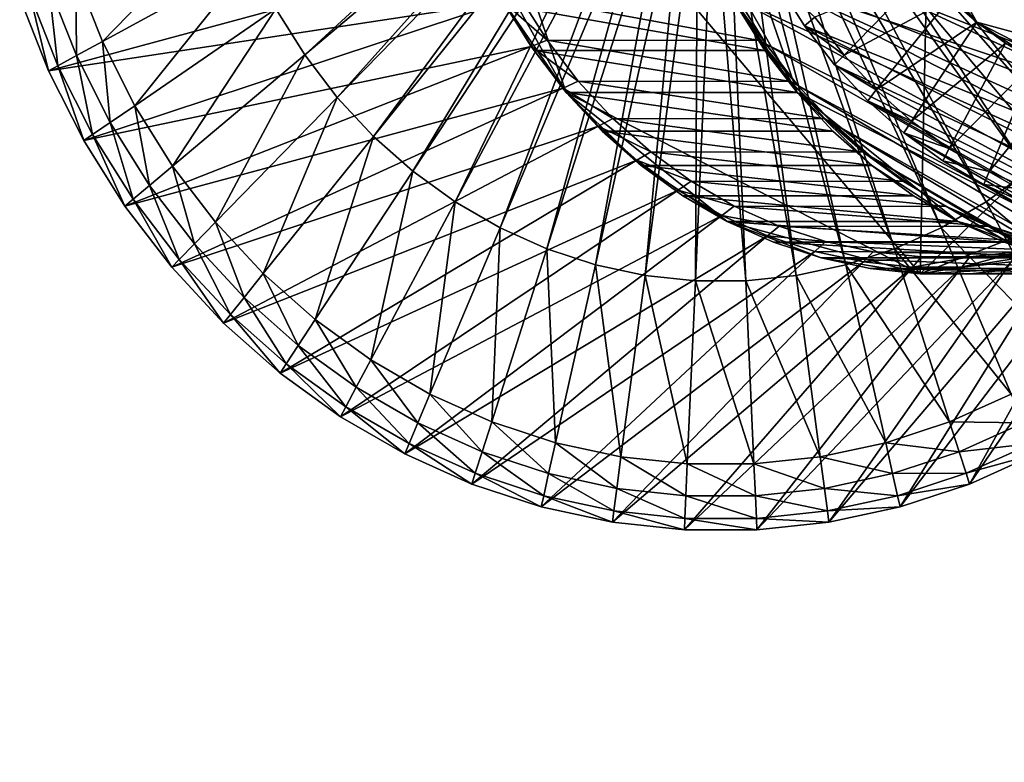
# Model space of a CAD drawing. Extents: x -0.74 to 1.08, y -3.4 to 3.42.
# Drawn here: x 0.13 to 0.43, y 0.47 to 0.69 of the extents above; entities that cross this region are included whole.
import ezdxf

# ---------------------------------------------------------------- set-up
doc = ezdxf.new("R2010")
doc.units = 0
doc.header["$MEASUREMENT"] = 0
doc.layers.get('0').update_dxf_attribs({"linetype": 'CONTINUOUS'})

msp = doc.modelspace()

# ---------------------------------------------------------------- linework, layer by layer
for points in [[(0.40986, 0.95312, 0.2182), (0.25542, 0.78711, 0.14695), (0.40239, 0.61306, 0.21476)], [(0.40986, 0.95312, 0.2182), (0.40239, 0.61306, 0.21476), (0.56393, 0.77067, 0.28929)], [(0.49369, 0.95233, 0.07571), (0.47131, 0.61306, 0.06538), (0.32434, 0.78711, -0.00242)], [(0.46142, 0.89806, 0.05268), (0.37696, 0.76325, 0.01371), (0.49725, 0.66697, 0.06921)], [(0.4802, 0.8803, 0.05554), (0.39079, 0.78417, 0.01429), (0.47588, 0.68341, 0.05355)], [(0.25542, 0.78711, 0.14695), (0.26542, 0.72267, 0.15156), (0.29674, 0.66713, 0.16601)], [(0.25542, 0.78711, 0.14695), (0.29674, 0.66713, 0.16601), (0.40239, 0.61306, 0.21476)], [(0.36566, 0.66713, 0.01664), (0.33433, 0.72267, 0.00219), (0.32434, 0.78711, -0.00242)], [(0.47131, 0.61306, 0.06538), (0.36566, 0.66713, 0.01664), (0.32434, 0.78711, -0.00242)], [(0.39079, 0.78417, 0.01429), (0.41471, 0.71471, 0.02532), (0.47588, 0.68341, 0.05355)], [(0.40239, 0.61306, 0.21476), (0.5123, 0.65565, 0.26547), (0.56393, 0.77067, 0.28929)], [(0.37696, 0.76325, 0.01371), (0.39146, 0.72113, 0.0204), (0.41931, 0.68814, 0.03325)], [(0.37696, 0.76325, 0.01371), (0.41931, 0.68814, 0.03325), (0.49725, 0.66697, 0.06921)], [(0.21861, 0.67842, 0.30615), (0.21003, 0.69212, 0.30219), (0.30233, 0.75528, 0.34478)], [(0.21861, 0.67842, 0.30615), (0.30233, 0.75528, 0.34478), (0.30495, 0.7511, 0.34598)], [(0.22835, 0.6657, 0.31064), (0.21861, 0.67842, 0.30615), (0.30495, 0.7511, 0.34598)], [(0.22835, 0.6657, 0.31064), (0.30495, 0.7511, 0.34598), (0.30792, 0.74722, 0.34735)], [(0.46707, 0.67842, 0.42078), (0.37776, 0.74722, 0.37957), (0.38073, 0.7511, 0.38094)], [(0.47565, 0.69212, 0.42474), (0.46707, 0.67842, 0.42078), (0.38073, 0.7511, 0.38094)], [(0.23916, 0.65407, 0.31563), (0.22835, 0.6657, 0.31064), (0.30792, 0.74722, 0.34735)], [(0.23916, 0.65407, 0.31563), (0.30792, 0.74722, 0.34735), (0.31122, 0.74368, 0.34888)], [(0.45733, 0.6657, 0.41629), (0.37446, 0.74368, 0.37805), (0.37776, 0.74722, 0.37957)], [(0.46707, 0.67842, 0.42078), (0.45733, 0.6657, 0.41629), (0.37776, 0.74722, 0.37957)], [(0.25094, 0.64365, 0.32106), (0.23916, 0.65407, 0.31563), (0.31122, 0.74368, 0.34888)], [(0.25094, 0.64365, 0.32106), (0.31122, 0.74368, 0.34888), (0.31481, 0.7405, 0.35053)], [(0.44652, 0.65407, 0.4113), (0.37087, 0.7405, 0.3764), (0.37446, 0.74368, 0.37805)], [(0.45733, 0.6657, 0.41629), (0.44652, 0.65407, 0.4113), (0.37446, 0.74368, 0.37805)], [(0.26358, 0.63453, 0.32689), (0.25094, 0.64365, 0.32106), (0.31481, 0.7405, 0.35053)], [(0.26358, 0.63453, 0.32689), (0.31481, 0.7405, 0.35053), (0.31867, 0.73772, 0.35231)], [(0.50671, 0.66768, -0.7173), (0.4979, 0.69756, -0.72136), (0.33065, 0.73914, 0.00547)], [(0.50671, 0.66768, -0.7173), (0.33065, 0.73914, 0.00547), (0.33518, 0.72379, 0.00755)], [(0.43474, 0.64365, 0.40586), (0.36701, 0.73772, 0.37462), (0.37087, 0.7405, 0.3764)], [(0.44652, 0.65407, 0.4113), (0.43474, 0.64365, 0.40586), (0.37087, 0.7405, 0.3764)], [(0.27695, 0.6268, 0.33307), (0.26358, 0.63453, 0.32689), (0.31867, 0.73772, 0.35231)], [(0.27695, 0.6268, 0.33307), (0.31867, 0.73772, 0.35231), (0.32275, 0.73536, 0.35419)], [(0.29095, 0.62052, 0.33952), (0.27695, 0.6268, 0.33307), (0.32275, 0.73536, 0.35419)], [(0.29095, 0.62052, 0.33952), (0.32275, 0.73536, 0.35419), (0.32701, 0.73344, 0.35616)], [(0.40872, 0.6268, 0.39386), (0.35867, 0.73344, 0.37077), (0.36293, 0.73536, 0.37273)], [(0.4221, 0.63453, 0.40003), (0.36293, 0.73536, 0.37273), (0.36701, 0.73772, 0.37462)], [(0.4221, 0.63453, 0.40003), (0.40872, 0.6268, 0.39386), (0.36293, 0.73536, 0.37273)], [(0.43474, 0.64365, 0.40586), (0.4221, 0.63453, 0.40003), (0.36701, 0.73772, 0.37462)], [(0.30542, 0.61576, 0.3462), (0.29095, 0.62052, 0.33952), (0.32701, 0.73344, 0.35616)], [(0.30542, 0.61576, 0.3462), (0.32701, 0.73344, 0.35616), (0.33143, 0.73199, 0.3582)], [(0.39473, 0.62052, 0.38741), (0.35425, 0.73199, 0.36873), (0.35867, 0.73344, 0.37077)], [(0.40872, 0.6268, 0.39386), (0.39473, 0.62052, 0.38741), (0.35867, 0.73344, 0.37077)], [(0.32025, 0.61256, 0.35304), (0.30542, 0.61576, 0.3462), (0.33143, 0.73199, 0.3582)], [(0.32025, 0.61256, 0.35304), (0.33143, 0.73199, 0.3582), (0.33595, 0.73102, 0.36029)], [(0.33529, 0.61096, 0.35998), (0.32025, 0.61256, 0.35304), (0.33595, 0.73102, 0.36029)], [(0.33529, 0.61096, 0.35998), (0.33595, 0.73102, 0.36029), (0.34054, 0.73053, 0.3624)], [(0.35039, 0.61096, 0.36695), (0.33529, 0.61096, 0.35998), (0.34054, 0.73053, 0.3624)], [(0.35039, 0.61096, 0.36695), (0.34054, 0.73053, 0.3624), (0.34514, 0.73053, 0.36453)], [(0.36543, 0.61256, 0.37389), (0.34514, 0.73053, 0.36453), (0.34973, 0.73102, 0.36664)], [(0.36543, 0.61256, 0.37389), (0.35039, 0.61096, 0.36695), (0.34514, 0.73053, 0.36453)], [(0.38026, 0.61576, 0.38073), (0.34973, 0.73102, 0.36664), (0.35425, 0.73199, 0.36873)], [(0.38026, 0.61576, 0.38073), (0.36543, 0.61256, 0.37389), (0.34973, 0.73102, 0.36664)], [(0.39473, 0.62052, 0.38741), (0.38026, 0.61576, 0.38073), (0.35425, 0.73199, 0.36873)], [(0.50743, 0.70042, -0.71697), (0.51595, 0.67154, -0.71304), (0.34776, 0.72696, 0.00024)], [(0.51595, 0.67154, -0.71304), (0.3533, 0.71297, 0.00279), (0.34776, 0.72696, 0.00024)], [(0.5181, 0.63887, -0.71204), (0.50671, 0.66768, -0.7173), (0.33518, 0.72379, 0.00755)], [(0.5181, 0.63887, -0.71204), (0.33518, 0.72379, 0.00755), (0.34103, 0.709, 0.01025)], [(0.15816, 0.68241, 0.27826), (0.15021, 0.70251, 0.27459), (0.19665, 0.72192, 0.29602)], [(0.15816, 0.68241, 0.27826), (0.19665, 0.72192, 0.29602), (0.20268, 0.70666, 0.2988)], [(0.26542, 0.72267, 0.15156), (0.27863, 0.69323, 0.15766), (0.29674, 0.66713, 0.16601)], [(0.36566, 0.66713, 0.01664), (0.34755, 0.69323, 0.00828), (0.33433, 0.72267, 0.00219)], [(0.39146, 0.72113, 0.0204), (0.40393, 0.70314, 0.02616), (0.41931, 0.68814, 0.03325)], [(0.41471, 0.71471, 0.02532), (0.44251, 0.69247, 0.03815), (0.47588, 0.68341, 0.05355)], [(0.51595, 0.67154, -0.71304), (0.52696, 0.6437, -0.70796), (0.3533, 0.71297, 0.00279)], [(0.52696, 0.6437, -0.70796), (0.36003, 0.69962, 0.0059), (0.3533, 0.71297, 0.00279)], [(0.53196, 0.61141, -0.70565), (0.5181, 0.63887, -0.71204), (0.34103, 0.709, 0.01025)], [(0.53196, 0.61141, -0.70565), (0.34103, 0.709, 0.01025), (0.34814, 0.6949, 0.01354)], [(0.27071, 0.70847, 0.16011), (0.13348, 0.69552, 0.26687), (0.14212, 0.67367, 0.27086)], [(0.27787, 0.69427, 0.16341), (0.27071, 0.70847, 0.16011), (0.14212, 0.67367, 0.27086)], [(0.16783, 0.66324, 0.28272), (0.15816, 0.68241, 0.27826), (0.20268, 0.70666, 0.2988)], [(0.16783, 0.66324, 0.28272), (0.20268, 0.70666, 0.2988), (0.21003, 0.69212, 0.30219)], [(0.371, 0.68966, 0.01096), (0.37969, 0.67831, 0.01497), (0.40393, 0.70314, 0.02616)], [(0.37969, 0.67831, 0.01497), (0.41129, 0.69523, 0.02955), (0.40393, 0.70314, 0.02616)], [(0.40393, 0.70314, 0.02616), (0.41129, 0.69523, 0.02955), (0.41931, 0.68814, 0.03325)], [(0.15043, 0.6782, 0.27469), (0.14215, 0.69915, 0.27087), (0.15021, 0.70251, 0.27459)], [(0.15043, 0.6782, 0.27469), (0.15021, 0.70251, 0.27459), (0.15816, 0.68241, 0.27826)], [(0.14489, 0.67518, 0.27214), (0.13637, 0.69673, 0.2682), (0.14215, 0.69915, 0.27087)], [(0.14489, 0.67518, 0.27214), (0.14215, 0.69915, 0.27087), (0.15043, 0.6782, 0.27469)], [(0.52696, 0.6437, -0.70796), (0.54035, 0.61715, -0.70177), (0.36003, 0.69962, 0.0059)], [(0.54035, 0.61715, -0.70177), (0.3679, 0.68706, 0.00953), (0.36003, 0.69962, 0.0059)], [(0.36003, 0.69962, 0.0059), (0.3679, 0.68706, 0.00953), (0.371, 0.68966, 0.01096)], [(0.14212, 0.67367, 0.27086), (0.13348, 0.69552, 0.26687), (0.13637, 0.69673, 0.2682)], [(0.14212, 0.67367, 0.27086), (0.13637, 0.69673, 0.2682), (0.14489, 0.67518, 0.27214)], [(0.27787, 0.69427, 0.16341), (0.14212, 0.67367, 0.27086), (0.15263, 0.65284, 0.27571)], [(0.28625, 0.6809, 0.16728), (0.27787, 0.69427, 0.16341), (0.15263, 0.65284, 0.27571)], [(0.29098, 0.68276, 0.16283), (0.28275, 0.69589, 0.15904), (0.27787, 0.69427, 0.16341)], [(0.29098, 0.68276, 0.16283), (0.27787, 0.69427, 0.16341), (0.28625, 0.6809, 0.16728)], [(0.35436, 0.68268, 0.02522), (0.34613, 0.69582, 0.02143), (0.28275, 0.69589, 0.15904)], [(0.35436, 0.68268, 0.02522), (0.28275, 0.69589, 0.15904), (0.29098, 0.68276, 0.16283)], [(0.35646, 0.68163, 0.01737), (0.34814, 0.6949, 0.01354), (0.34613, 0.69582, 0.02143)], [(0.35646, 0.68163, 0.01737), (0.34613, 0.69582, 0.02143), (0.35436, 0.68268, 0.02522)], [(0.54817, 0.58555, -0.69817), (0.53196, 0.61141, -0.70565), (0.34814, 0.6949, 0.01354)], [(0.54817, 0.58555, -0.69817), (0.34814, 0.6949, 0.01354), (0.35646, 0.68163, 0.01737)], [(0.37969, 0.67831, 0.01497), (0.38934, 0.66794, 0.01942), (0.41129, 0.69523, 0.02955)], [(0.38934, 0.66794, 0.01942), (0.41931, 0.68814, 0.03325), (0.41129, 0.69523, 0.02955)], [(0.17914, 0.64519, 0.28794), (0.16783, 0.66324, 0.28272), (0.21003, 0.69212, 0.30219)], [(0.17914, 0.64519, 0.28794), (0.21003, 0.69212, 0.30219), (0.21861, 0.67842, 0.30615)], [(0.35603, 0.6797, 0.0122), (0.28711, 0.6797, 0.16157), (0.27863, 0.69323, 0.15766)], [(0.35603, 0.6797, 0.0122), (0.27863, 0.69323, 0.15766), (0.34755, 0.69323, 0.00828)], [(0.27863, 0.69323, 0.15766), (0.28711, 0.6797, 0.16157), (0.29674, 0.66713, 0.16601)], [(0.36566, 0.66713, 0.01664), (0.35603, 0.6797, 0.0122), (0.34755, 0.69323, 0.00828)], [(0.3679, 0.68706, 0.00953), (0.37969, 0.67831, 0.01497), (0.371, 0.68966, 0.01096)], [(0.54035, 0.61715, -0.70177), (0.55601, 0.59216, -0.69455), (0.3679, 0.68706, 0.00953)], [(0.55601, 0.59216, -0.69455), (0.37684, 0.67539, 0.01366), (0.3679, 0.68706, 0.00953)], [(0.3679, 0.68706, 0.00953), (0.37684, 0.67539, 0.01366), (0.37969, 0.67831, 0.01497)], [(0.38934, 0.66794, 0.01942), (0.39986, 0.65863, 0.02427), (0.41931, 0.68814, 0.03325)], [(0.39986, 0.65863, 0.02427), (0.42791, 0.68193, 0.03722), (0.41931, 0.68814, 0.03325)], [(0.41931, 0.68814, 0.03325), (0.42791, 0.68193, 0.03722), (0.43702, 0.67666, 0.04142)], [(0.41931, 0.68814, 0.03325), (0.43702, 0.67666, 0.04142), (0.4564, 0.66915, 0.05036)], [(0.41931, 0.68814, 0.03325), (0.4564, 0.66915, 0.05036), (0.49725, 0.66697, 0.06921)], [(0.16051, 0.65823, 0.27934), (0.15043, 0.6782, 0.27469), (0.15816, 0.68241, 0.27826)], [(0.16051, 0.65823, 0.27934), (0.15816, 0.68241, 0.27826), (0.16783, 0.66324, 0.28272)], [(0.30032, 0.67056, 0.16714), (0.29098, 0.68276, 0.16283), (0.28625, 0.6809, 0.16728)], [(0.36371, 0.67048, 0.02953), (0.35436, 0.68268, 0.02522), (0.29098, 0.68276, 0.16283)], [(0.36371, 0.67048, 0.02953), (0.29098, 0.68276, 0.16283), (0.30032, 0.67056, 0.16714)], [(0.36591, 0.6693, 0.02173), (0.35646, 0.68163, 0.01737), (0.35436, 0.68268, 0.02522)], [(0.36591, 0.6693, 0.02173), (0.35436, 0.68268, 0.02522), (0.36371, 0.67048, 0.02953)], [(0.28625, 0.6809, 0.16728), (0.15263, 0.65284, 0.27571), (0.16492, 0.63323, 0.28138)], [(0.29576, 0.66848, 0.17167), (0.28625, 0.6809, 0.16728), (0.16492, 0.63323, 0.28138)], [(0.30032, 0.67056, 0.16714), (0.28625, 0.6809, 0.16728), (0.29576, 0.66848, 0.17167)], [(0.36566, 0.66713, 0.01664), (0.29674, 0.66713, 0.16601), (0.28711, 0.6797, 0.16157)], [(0.36566, 0.66713, 0.01664), (0.28711, 0.6797, 0.16157), (0.35603, 0.6797, 0.0122)], [(0.56656, 0.56154, -0.68968), (0.54817, 0.58555, -0.69817), (0.35646, 0.68163, 0.01737)], [(0.56656, 0.56154, -0.68968), (0.35646, 0.68163, 0.01737), (0.36591, 0.6693, 0.02173)], [(0.39986, 0.65863, 0.02427), (0.41113, 0.65049, 0.02948), (0.42791, 0.68193, 0.03722)], [(0.41113, 0.65049, 0.02948), (0.43702, 0.67666, 0.04142), (0.42791, 0.68193, 0.03722)], [(0.15526, 0.65464, 0.27692), (0.14489, 0.67518, 0.27214), (0.15043, 0.6782, 0.27469)], [(0.15526, 0.65464, 0.27692), (0.15043, 0.6782, 0.27469), (0.16051, 0.65823, 0.27934)], [(0.19198, 0.62843, 0.29386), (0.17914, 0.64519, 0.28794), (0.21861, 0.67842, 0.30615)], [(0.19198, 0.62843, 0.29386), (0.21861, 0.67842, 0.30615), (0.22835, 0.6657, 0.31064)], [(0.37684, 0.67539, 0.01366), (0.38934, 0.66794, 0.01942), (0.37969, 0.67831, 0.01497)], [(0.41113, 0.65049, 0.02948), (0.42307, 0.64359, 0.03499), (0.43702, 0.67666, 0.04142)], [(0.42307, 0.64359, 0.03499), (0.44655, 0.67239, 0.04582), (0.43702, 0.67666, 0.04142)], [(0.15263, 0.65284, 0.27571), (0.14212, 0.67367, 0.27086), (0.14489, 0.67518, 0.27214)], [(0.15263, 0.65284, 0.27571), (0.14489, 0.67518, 0.27214), (0.15526, 0.65464, 0.27692)], [(0.55601, 0.59216, -0.69455), (0.57379, 0.56894, -0.68635), (0.37684, 0.67539, 0.01366)], [(0.57379, 0.56894, -0.68635), (0.38676, 0.66472, 0.01823), (0.37684, 0.67539, 0.01366)], [(0.37684, 0.67539, 0.01366), (0.38676, 0.66472, 0.01823), (0.38934, 0.66794, 0.01942)], [(0.31068, 0.65942, 0.17192), (0.30032, 0.67056, 0.16714), (0.29576, 0.66848, 0.17167)], [(0.37408, 0.65933, 0.03432), (0.36371, 0.67048, 0.02953), (0.30032, 0.67056, 0.16714)], [(0.37408, 0.65933, 0.03432), (0.30032, 0.67056, 0.16714), (0.31068, 0.65942, 0.17192)], [(0.42307, 0.64359, 0.03499), (0.43556, 0.63799, 0.04075), (0.44655, 0.67239, 0.04582)], [(0.29576, 0.66848, 0.17167), (0.16492, 0.63323, 0.28138), (0.17887, 0.61501, 0.28782)], [(0.30632, 0.65713, 0.17654), (0.29576, 0.66848, 0.17167), (0.17887, 0.61501, 0.28782)], [(0.31068, 0.65942, 0.17192), (0.29576, 0.66848, 0.17167), (0.30632, 0.65713, 0.17654)], [(0.37639, 0.65803, 0.02657), (0.36591, 0.6693, 0.02173), (0.36371, 0.67048, 0.02953)], [(0.37639, 0.65803, 0.02657), (0.36371, 0.67048, 0.02953), (0.37408, 0.65933, 0.03432)], [(0.58697, 0.53959, -0.68027), (0.56656, 0.56154, -0.68968), (0.36591, 0.6693, 0.02173)], [(0.58697, 0.53959, -0.68027), (0.36591, 0.6693, 0.02173), (0.37639, 0.65803, 0.02657)], [(0.38676, 0.66472, 0.01823), (0.39986, 0.65863, 0.02427), (0.38934, 0.66794, 0.01942)], [(0.20622, 0.61311, 0.30043), (0.19198, 0.62843, 0.29386), (0.22835, 0.6657, 0.31064)], [(0.20622, 0.61311, 0.30043), (0.22835, 0.6657, 0.31064), (0.23916, 0.65407, 0.31563)], [(0.37634, 0.65565, 0.02157), (0.30742, 0.65565, 0.17094), (0.29674, 0.66713, 0.16601)], [(0.37634, 0.65565, 0.02157), (0.29674, 0.66713, 0.16601), (0.36566, 0.66713, 0.01664)], [(0.29674, 0.66713, 0.16601), (0.30742, 0.65565, 0.17094), (0.31906, 0.64536, 0.17631)], [(0.29674, 0.66713, 0.16601), (0.31906, 0.64536, 0.17631), (0.34476, 0.62871, 0.18817)], [(0.29674, 0.66713, 0.16601), (0.34476, 0.62871, 0.18817), (0.40239, 0.61306, 0.21476)], [(0.38797, 0.64536, 0.02693), (0.37634, 0.65565, 0.02157), (0.36566, 0.66713, 0.01664)], [(0.41368, 0.62871, 0.03879), (0.38797, 0.64536, 0.02693), (0.36566, 0.66713, 0.01664)], [(0.47131, 0.61306, 0.06538), (0.41368, 0.62871, 0.03879), (0.36566, 0.66713, 0.01664)], [(0.57379, 0.56894, -0.68635), (0.59352, 0.54773, -0.67724), (0.38676, 0.66472, 0.01823)], [(0.59352, 0.54773, -0.67724), (0.39756, 0.65516, 0.02322), (0.38676, 0.66472, 0.01823)], [(0.38676, 0.66472, 0.01823), (0.39756, 0.65516, 0.02322), (0.39986, 0.65863, 0.02427)], [(0.17229, 0.63943, 0.28478), (0.16051, 0.65823, 0.27934), (0.16783, 0.66324, 0.28272)], [(0.17229, 0.63943, 0.28478), (0.16783, 0.66324, 0.28272), (0.17914, 0.64519, 0.28794)], [(0.32197, 0.64943, 0.17713), (0.31068, 0.65942, 0.17192), (0.30632, 0.65713, 0.17654)], [(0.38537, 0.64933, 0.03953), (0.37408, 0.65933, 0.03432), (0.31068, 0.65942, 0.17192)], [(0.38537, 0.64933, 0.03953), (0.31068, 0.65942, 0.17192), (0.32197, 0.64943, 0.17713)], [(0.3878, 0.64793, 0.03183), (0.37639, 0.65803, 0.02657), (0.37408, 0.65933, 0.03432)], [(0.3878, 0.64793, 0.03183), (0.37408, 0.65933, 0.03432), (0.38537, 0.64933, 0.03953)], [(0.16738, 0.6353, 0.28251), (0.15526, 0.65464, 0.27692), (0.16051, 0.65823, 0.27934)], [(0.16738, 0.6353, 0.28251), (0.16051, 0.65823, 0.27934), (0.17229, 0.63943, 0.28478)], [(0.30632, 0.65713, 0.17654), (0.17887, 0.61501, 0.28782), (0.19436, 0.59836, 0.29496)], [(0.31782, 0.64696, 0.18184), (0.30632, 0.65713, 0.17654), (0.19436, 0.59836, 0.29496)], [(0.32197, 0.64943, 0.17713), (0.30632, 0.65713, 0.17654), (0.31782, 0.64696, 0.18184)], [(0.60921, 0.51991, -0.67001), (0.58697, 0.53959, -0.68027), (0.37639, 0.65803, 0.02657)], [(0.60921, 0.51991, -0.67001), (0.37639, 0.65803, 0.02657), (0.3878, 0.64793, 0.03183)], [(0.39756, 0.65516, 0.02322), (0.41113, 0.65049, 0.02948), (0.39986, 0.65863, 0.02427)], [(0.16492, 0.63323, 0.28138), (0.15263, 0.65284, 0.27571), (0.15526, 0.65464, 0.27692)], [(0.16492, 0.63323, 0.28138), (0.15526, 0.65464, 0.27692), (0.16738, 0.6353, 0.28251)], [(0.22174, 0.59938, 0.30759), (0.20622, 0.61311, 0.30043), (0.23916, 0.65407, 0.31563)], [(0.22174, 0.59938, 0.30759), (0.23916, 0.65407, 0.31563), (0.25094, 0.64365, 0.32106)], [(0.38797, 0.64536, 0.02693), (0.31906, 0.64536, 0.17631), (0.30742, 0.65565, 0.17094)], [(0.38797, 0.64536, 0.02693), (0.30742, 0.65565, 0.17094), (0.37634, 0.65565, 0.02157)], [(0.61502, 0.52871, -0.66733), (0.40916, 0.64679, 0.02857), (0.39756, 0.65516, 0.02322)], [(0.59352, 0.54773, -0.67724), (0.61502, 0.52871, -0.66733), (0.39756, 0.65516, 0.02322)], [(0.39756, 0.65516, 0.02322), (0.40916, 0.64679, 0.02857), (0.41113, 0.65049, 0.02948)], [(0.40239, 0.61306, 0.21476), (0.46113, 0.62251, 0.24186), (0.5123, 0.65565, 0.26547)], [(0.40916, 0.64679, 0.02857), (0.42307, 0.64359, 0.03499), (0.41113, 0.65049, 0.02948)], [(0.33408, 0.64069, 0.18272), (0.32197, 0.64943, 0.17713), (0.31782, 0.64696, 0.18184)], [(0.3975, 0.64058, 0.04513), (0.38537, 0.64933, 0.03953), (0.32197, 0.64943, 0.17713)], [(0.3975, 0.64058, 0.04513), (0.32197, 0.64943, 0.17713), (0.33408, 0.64069, 0.18272)], [(0.40005, 0.63909, 0.03749), (0.3878, 0.64793, 0.03183), (0.38537, 0.64933, 0.03953)], [(0.40005, 0.63909, 0.03749), (0.38537, 0.64933, 0.03953), (0.3975, 0.64058, 0.04513)], [(0.63307, 0.50269, -0.659), (0.60921, 0.51991, -0.67001), (0.3878, 0.64793, 0.03183)], [(0.63307, 0.50269, -0.659), (0.3878, 0.64793, 0.03183), (0.40005, 0.63909, 0.03749)], [(0.18566, 0.62197, 0.29095), (0.17229, 0.63943, 0.28478), (0.17914, 0.64519, 0.28794)], [(0.18566, 0.62197, 0.29095), (0.17914, 0.64519, 0.28794), (0.19198, 0.62843, 0.29386)], [(0.31782, 0.64696, 0.18184), (0.19436, 0.59836, 0.29496), (0.21123, 0.58344, 0.30274)], [(0.33015, 0.63805, 0.18753), (0.31782, 0.64696, 0.18184), (0.21123, 0.58344, 0.30274)], [(0.33408, 0.64069, 0.18272), (0.31782, 0.64696, 0.18184), (0.33015, 0.63805, 0.18753)], [(0.40046, 0.63635, 0.0327), (0.33154, 0.63635, 0.18207), (0.31906, 0.64536, 0.17631)], [(0.40046, 0.63635, 0.0327), (0.31906, 0.64536, 0.17631), (0.38797, 0.64536, 0.02693)], [(0.31906, 0.64536, 0.17631), (0.33154, 0.63635, 0.18207), (0.34476, 0.62871, 0.18817)], [(0.41368, 0.62871, 0.03879), (0.40046, 0.63635, 0.0327), (0.38797, 0.64536, 0.02693)], [(0.61502, 0.52871, -0.66733), (0.63808, 0.51207, -0.65669), (0.40916, 0.64679, 0.02857)], [(0.63808, 0.51207, -0.65669), (0.42143, 0.6397, 0.03423), (0.40916, 0.64679, 0.02857)], [(0.40916, 0.64679, 0.02857), (0.42143, 0.6397, 0.03423), (0.42307, 0.64359, 0.03499)], [(0.23839, 0.58736, 0.31528), (0.22174, 0.59938, 0.30759), (0.25094, 0.64365, 0.32106)], [(0.23839, 0.58736, 0.31528), (0.25094, 0.64365, 0.32106), (0.26358, 0.63453, 0.32689)], [(0.42143, 0.6397, 0.03423), (0.43556, 0.63799, 0.04075), (0.42307, 0.64359, 0.03499)], [(0.46394, 0.59938, 0.41933), (0.4221, 0.63453, 0.40003), (0.43474, 0.64365, 0.40586)], [(0.18114, 0.61733, 0.28886), (0.16738, 0.6353, 0.28251), (0.17229, 0.63943, 0.28478)], [(0.18114, 0.61733, 0.28886), (0.17229, 0.63943, 0.28478), (0.18566, 0.62197, 0.29095)], [(0.3469, 0.63328, 0.18864), (0.33408, 0.64069, 0.18272), (0.33015, 0.63805, 0.18753)], [(0.41033, 0.63316, 0.05105), (0.3975, 0.64058, 0.04513), (0.33408, 0.64069, 0.18272)], [(0.41033, 0.63316, 0.05105), (0.33408, 0.64069, 0.18272), (0.3469, 0.63328, 0.18864)], [(0.41302, 0.63159, 0.04347), (0.40005, 0.63909, 0.03749), (0.3975, 0.64058, 0.04513)], [(0.41302, 0.63159, 0.04347), (0.3975, 0.64058, 0.04513), (0.41033, 0.63316, 0.05105)], [(0.65833, 0.48809, -0.64735), (0.63307, 0.50269, -0.659), (0.40005, 0.63909, 0.03749)], [(0.65833, 0.48809, -0.64735), (0.40005, 0.63909, 0.03749), (0.41302, 0.63159, 0.04347)], [(0.63808, 0.51207, -0.65669), (0.66249, 0.49795, -0.64543), (0.42143, 0.6397, 0.03423)], [(0.66249, 0.49795, -0.64543), (0.43427, 0.63394, 0.04015), (0.42143, 0.6397, 0.03423)], [(0.42143, 0.6397, 0.03423), (0.43427, 0.63394, 0.04015), (0.43556, 0.63799, 0.04075)], [(0.17887, 0.61501, 0.28782), (0.16492, 0.63323, 0.28138), (0.16738, 0.6353, 0.28251)], [(0.17887, 0.61501, 0.28782), (0.16738, 0.6353, 0.28251), (0.18114, 0.61733, 0.28886)], [(0.33015, 0.63805, 0.18753), (0.21123, 0.58344, 0.30274), (0.22932, 0.57037, 0.31109)], [(0.34321, 0.6305, 0.19356), (0.33015, 0.63805, 0.18753), (0.22932, 0.57037, 0.31109)], [(0.3469, 0.63328, 0.18864), (0.33015, 0.63805, 0.18753), (0.34321, 0.6305, 0.19356)], [(0.41368, 0.62871, 0.03879), (0.34476, 0.62871, 0.18817), (0.33154, 0.63635, 0.18207)], [(0.41368, 0.62871, 0.03879), (0.33154, 0.63635, 0.18207), (0.40046, 0.63635, 0.0327)], [(0.25602, 0.57717, 0.32341), (0.23839, 0.58736, 0.31528), (0.26358, 0.63453, 0.32689)], [(0.25602, 0.57717, 0.32341), (0.26358, 0.63453, 0.32689), (0.27695, 0.6268, 0.33307)], [(0.36032, 0.62726, 0.19482), (0.3469, 0.63328, 0.18864), (0.34321, 0.6305, 0.19356)], [(0.42375, 0.62714, 0.05724), (0.41033, 0.63316, 0.05105), (0.3469, 0.63328, 0.18864)], [(0.42375, 0.62714, 0.05724), (0.3469, 0.63328, 0.18864), (0.36032, 0.62726, 0.19482)], [(0.44728, 0.58736, 0.41165), (0.40872, 0.6268, 0.39386), (0.4221, 0.63453, 0.40003)], [(0.42658, 0.62551, 0.04973), (0.41302, 0.63159, 0.04347), (0.41033, 0.63316, 0.05105)], [(0.42658, 0.62551, 0.04973), (0.41033, 0.63316, 0.05105), (0.42375, 0.62714, 0.05724)], [(0.46394, 0.59938, 0.41933), (0.44728, 0.58736, 0.41165), (0.4221, 0.63453, 0.40003)], [(0.34321, 0.6305, 0.19356), (0.22932, 0.57037, 0.31109), (0.24848, 0.5593, 0.31993)], [(0.35687, 0.62437, 0.19986), (0.34321, 0.6305, 0.19356), (0.24848, 0.5593, 0.31993)], [(0.36032, 0.62726, 0.19482), (0.34321, 0.6305, 0.19356), (0.35687, 0.62437, 0.19986)], [(0.68474, 0.47624, -0.63516), (0.65833, 0.48809, -0.64735), (0.41302, 0.63159, 0.04347)], [(0.68474, 0.47624, -0.63516), (0.41302, 0.63159, 0.04347), (0.42658, 0.62551, 0.04973)], [(0.47186, 0.6305, 0.25291), (0.4582, 0.62437, 0.24661), (0.41716, 0.55031, 0.39775)], [(0.47186, 0.6305, 0.25291), (0.41716, 0.55031, 0.39775), (0.4372, 0.5593, 0.407)], [(0.20051, 0.60601, 0.2978), (0.18566, 0.62197, 0.29095), (0.19198, 0.62843, 0.29386)], [(0.20051, 0.60601, 0.2978), (0.19198, 0.62843, 0.29386), (0.20622, 0.61311, 0.30043)], [(0.27446, 0.5689, 0.33192), (0.25602, 0.57717, 0.32341), (0.27695, 0.6268, 0.33307)], [(0.27446, 0.5689, 0.33192), (0.27695, 0.6268, 0.33307), (0.29095, 0.62052, 0.33952)], [(0.4275, 0.62251, 0.04517), (0.35859, 0.62251, 0.19455), (0.34476, 0.62871, 0.18817)], [(0.4275, 0.62251, 0.04517), (0.34476, 0.62871, 0.18817), (0.41368, 0.62871, 0.03879)], [(0.34476, 0.62871, 0.18817), (0.35859, 0.62251, 0.19455), (0.37289, 0.61781, 0.20115)], [(0.34476, 0.62871, 0.18817), (0.37289, 0.61781, 0.20115), (0.40239, 0.61306, 0.21476)], [(0.37419, 0.6227, 0.20123), (0.36032, 0.62726, 0.19482), (0.35687, 0.62437, 0.19986)], [(0.43764, 0.62258, 0.06364), (0.42375, 0.62714, 0.05724), (0.36032, 0.62726, 0.19482)], [(0.43764, 0.62258, 0.06364), (0.36032, 0.62726, 0.19482), (0.37419, 0.6227, 0.20123)], [(0.42966, 0.57717, 0.40352), (0.39473, 0.62052, 0.38741), (0.40872, 0.6268, 0.39386)], [(0.44728, 0.58736, 0.41165), (0.42966, 0.57717, 0.40352), (0.40872, 0.6268, 0.39386)], [(0.44181, 0.61781, 0.05177), (0.4275, 0.62251, 0.04517), (0.41368, 0.62871, 0.03879)], [(0.47131, 0.61306, 0.06538), (0.44181, 0.61781, 0.05177), (0.41368, 0.62871, 0.03879)], [(0.44061, 0.62089, 0.0562), (0.42658, 0.62551, 0.04973), (0.42375, 0.62714, 0.05724)], [(0.44061, 0.62089, 0.0562), (0.42375, 0.62714, 0.05724), (0.43764, 0.62258, 0.06364)], [(0.35687, 0.62437, 0.19986), (0.24848, 0.5593, 0.31993), (0.26852, 0.55031, 0.32918)], [(0.37101, 0.61973, 0.20638), (0.35687, 0.62437, 0.19986), (0.26852, 0.55031, 0.32918)], [(0.37419, 0.6227, 0.20123), (0.35687, 0.62437, 0.19986), (0.37101, 0.61973, 0.20638)], [(0.4582, 0.62437, 0.24661), (0.44407, 0.61973, 0.24009), (0.39643, 0.54349, 0.38819)], [(0.4582, 0.62437, 0.24661), (0.39643, 0.54349, 0.38819), (0.41716, 0.55031, 0.39775)], [(0.71208, 0.46725, -0.62255), (0.68474, 0.47624, -0.63516), (0.42658, 0.62551, 0.04973)], [(0.71208, 0.46725, -0.62255), (0.42658, 0.62551, 0.04973), (0.44061, 0.62089, 0.0562)], [(0.19641, 0.60091, 0.29591), (0.18114, 0.61733, 0.28886), (0.18566, 0.62197, 0.29095)], [(0.19641, 0.60091, 0.29591), (0.18566, 0.62197, 0.29095), (0.20051, 0.60601, 0.2978)], [(0.44181, 0.61781, 0.05177), (0.37289, 0.61781, 0.20115), (0.35859, 0.62251, 0.19455)], [(0.44181, 0.61781, 0.05177), (0.35859, 0.62251, 0.19455), (0.4275, 0.62251, 0.04517)], [(0.3884, 0.61963, 0.20778), (0.37419, 0.6227, 0.20123), (0.37101, 0.61973, 0.20638)], [(0.45186, 0.61951, 0.07021), (0.43764, 0.62258, 0.06364), (0.37419, 0.6227, 0.20123)], [(0.45186, 0.61951, 0.07021), (0.37419, 0.6227, 0.20123), (0.3884, 0.61963, 0.20778)], [(0.40239, 0.61306, 0.21476), (0.43218, 0.61465, 0.2285), (0.46113, 0.62251, 0.24186)], [(0.37101, 0.61973, 0.20638), (0.26852, 0.55031, 0.32918), (0.28925, 0.54349, 0.33874)], [(0.29354, 0.56263, 0.34072), (0.27446, 0.5689, 0.33192), (0.29095, 0.62052, 0.33952)], [(0.38548, 0.61661, 0.21306), (0.37101, 0.61973, 0.20638), (0.28925, 0.54349, 0.33874)], [(0.29354, 0.56263, 0.34072), (0.29095, 0.62052, 0.33952), (0.30542, 0.61576, 0.3462)], [(0.3884, 0.61963, 0.20778), (0.37101, 0.61973, 0.20638), (0.38548, 0.61661, 0.21306)], [(0.45646, 0.61465, 0.05853), (0.38754, 0.61465, 0.20791), (0.37289, 0.61781, 0.20115)], [(0.45646, 0.61465, 0.05853), (0.37289, 0.61781, 0.20115), (0.44181, 0.61781, 0.05177)], [(0.37289, 0.61781, 0.20115), (0.38754, 0.61465, 0.20791), (0.40239, 0.61306, 0.21476)], [(0.44407, 0.61973, 0.24009), (0.42959, 0.61661, 0.23341), (0.37519, 0.53891, 0.37839)], [(0.44407, 0.61973, 0.24009), (0.37519, 0.53891, 0.37839), (0.39643, 0.54349, 0.38819)], [(0.41122, 0.5689, 0.39501), (0.38026, 0.61576, 0.38073), (0.39473, 0.62052, 0.38741)], [(0.40282, 0.61809, 0.21443), (0.3884, 0.61963, 0.20778), (0.38548, 0.61661, 0.21306)], [(0.40282, 0.61809, 0.21443), (0.38548, 0.61661, 0.21306), (0.40016, 0.61504, 0.21983)], [(0.46628, 0.61797, 0.07686), (0.45186, 0.61951, 0.07021), (0.3884, 0.61963, 0.20778)], [(0.46628, 0.61797, 0.07686), (0.3884, 0.61963, 0.20778), (0.40282, 0.61809, 0.21443)], [(0.42966, 0.57717, 0.40352), (0.41122, 0.5689, 0.39501), (0.39473, 0.62052, 0.38741)], [(0.4173, 0.61809, 0.22111), (0.40282, 0.61809, 0.21443), (0.40016, 0.61504, 0.21983)], [(0.4173, 0.61809, 0.22111), (0.40016, 0.61504, 0.21983), (0.41491, 0.61504, 0.22664)], [(0.48077, 0.61797, 0.08355), (0.46628, 0.61797, 0.07686), (0.40282, 0.61809, 0.21443)], [(0.48077, 0.61797, 0.08355), (0.40282, 0.61809, 0.21443), (0.4173, 0.61809, 0.22111)], [(0.43171, 0.61963, 0.22776), (0.4173, 0.61809, 0.22111), (0.41491, 0.61504, 0.22664)], [(0.43171, 0.61963, 0.22776), (0.41491, 0.61504, 0.22664), (0.42959, 0.61661, 0.23341)], [(0.4952, 0.61951, 0.0902), (0.4173, 0.61809, 0.22111), (0.43171, 0.61963, 0.22776)], [(0.4952, 0.61951, 0.0902), (0.48077, 0.61797, 0.08355), (0.4173, 0.61809, 0.22111)], [(0.19436, 0.59836, 0.29496), (0.17887, 0.61501, 0.28782), (0.18114, 0.61733, 0.28886)], [(0.19436, 0.59836, 0.29496), (0.18114, 0.61733, 0.28886), (0.19641, 0.60091, 0.29591)], [(0.38548, 0.61661, 0.21306), (0.28925, 0.54349, 0.33874), (0.31049, 0.53891, 0.34854)], [(0.31307, 0.55842, 0.34973), (0.29354, 0.56263, 0.34072), (0.30542, 0.61576, 0.3462)], [(0.31307, 0.55842, 0.34973), (0.30542, 0.61576, 0.3462), (0.32025, 0.61256, 0.35304)], [(0.40016, 0.61504, 0.21983), (0.38548, 0.61661, 0.21306), (0.31049, 0.53891, 0.34854)], [(0.40016, 0.61504, 0.21983), (0.31049, 0.53891, 0.34854), (0.33202, 0.53661, 0.35847)], [(0.41491, 0.61504, 0.22664), (0.40016, 0.61504, 0.21983), (0.33202, 0.53661, 0.35847)], [(0.41491, 0.61504, 0.22664), (0.33202, 0.53661, 0.35847), (0.35366, 0.53661, 0.36846)], [(0.42959, 0.61661, 0.23341), (0.41491, 0.61504, 0.22664), (0.35366, 0.53661, 0.36846)], [(0.42959, 0.61661, 0.23341), (0.35366, 0.53661, 0.36846), (0.37519, 0.53891, 0.37839)], [(0.39214, 0.56263, 0.38621), (0.36543, 0.61256, 0.37389), (0.38026, 0.61576, 0.38073)], [(0.41122, 0.5689, 0.39501), (0.39214, 0.56263, 0.38621), (0.38026, 0.61576, 0.38073)], [(0.47131, 0.61306, 0.06538), (0.40239, 0.61306, 0.21476), (0.38754, 0.61465, 0.20791)], [(0.47131, 0.61306, 0.06538), (0.38754, 0.61465, 0.20791), (0.45646, 0.61465, 0.05853)], [(0.40239, 0.61306, 0.21476), (0.41732, 0.61306, 0.22165), (0.43218, 0.61465, 0.2285)], [(0.5011, 0.61465, 0.07913), (0.43218, 0.61465, 0.2285), (0.41732, 0.61306, 0.22165)], [(0.5011, 0.61465, 0.07913), (0.41732, 0.61306, 0.22165), (0.48624, 0.61306, 0.07227)], [(0.21668, 0.5917, 0.30526), (0.20051, 0.60601, 0.2978), (0.20622, 0.61311, 0.30043)], [(0.21668, 0.5917, 0.30526), (0.20622, 0.61311, 0.30043), (0.22174, 0.59938, 0.30759)], [(0.33289, 0.5563, 0.35887), (0.31307, 0.55842, 0.34973), (0.32025, 0.61256, 0.35304)], [(0.33289, 0.5563, 0.35887), (0.32025, 0.61256, 0.35304), (0.33529, 0.61096, 0.35998)], [(0.37261, 0.55842, 0.3772), (0.35039, 0.61096, 0.36695), (0.36543, 0.61256, 0.37389)], [(0.39214, 0.56263, 0.38621), (0.37261, 0.55842, 0.3772), (0.36543, 0.61256, 0.37389)], [(0.48624, 0.61306, 0.07227), (0.41732, 0.61306, 0.22165), (0.40239, 0.61306, 0.21476)], [(0.48624, 0.61306, 0.07227), (0.40239, 0.61306, 0.21476), (0.47131, 0.61306, 0.06538)], [(0.35279, 0.5563, 0.36806), (0.33289, 0.5563, 0.35887), (0.33529, 0.61096, 0.35998)], [(0.35279, 0.5563, 0.36806), (0.33529, 0.61096, 0.35998), (0.35039, 0.61096, 0.36695)], [(0.37261, 0.55842, 0.3772), (0.35279, 0.5563, 0.36806), (0.35039, 0.61096, 0.36695)], [(0.21305, 0.58619, 0.30358), (0.19641, 0.60091, 0.29591), (0.20051, 0.60601, 0.2978)], [(0.21305, 0.58619, 0.30358), (0.20051, 0.60601, 0.2978), (0.21668, 0.5917, 0.30526)], [(0.21123, 0.58344, 0.30274), (0.19436, 0.59836, 0.29496), (0.19641, 0.60091, 0.29591)], [(0.21123, 0.58344, 0.30274), (0.19641, 0.60091, 0.29591), (0.21305, 0.58619, 0.30358)], [(0.23402, 0.57918, 0.31326), (0.21668, 0.5917, 0.30526), (0.22174, 0.59938, 0.30759)], [(0.23402, 0.57918, 0.31326), (0.22174, 0.59938, 0.30759), (0.23839, 0.58736, 0.31528)], [(0.23089, 0.57331, 0.31182), (0.21305, 0.58619, 0.30358), (0.21668, 0.5917, 0.30526)], [(0.23089, 0.57331, 0.31182), (0.21668, 0.5917, 0.30526), (0.23402, 0.57918, 0.31326)], [(0.22932, 0.57037, 0.31109), (0.21123, 0.58344, 0.30274), (0.21305, 0.58619, 0.30358)], [(0.22932, 0.57037, 0.31109), (0.21305, 0.58619, 0.30358), (0.23089, 0.57331, 0.31182)], [(0.25239, 0.56856, 0.32173), (0.23402, 0.57918, 0.31326), (0.23839, 0.58736, 0.31528)], [(0.25239, 0.56856, 0.32173), (0.23839, 0.58736, 0.31528), (0.25602, 0.57717, 0.32341)], [(0.24979, 0.56239, 0.32053), (0.23089, 0.57331, 0.31182), (0.23402, 0.57918, 0.31326)], [(0.24979, 0.56239, 0.32053), (0.23402, 0.57918, 0.31326), (0.25239, 0.56856, 0.32173)], [(0.2716, 0.55995, 0.3306), (0.25239, 0.56856, 0.32173), (0.25602, 0.57717, 0.32341)], [(0.2716, 0.55995, 0.3306), (0.25602, 0.57717, 0.32341), (0.27446, 0.5689, 0.33192)], [(0.43329, 0.56856, 0.4052), (0.41122, 0.5689, 0.39501), (0.42966, 0.57717, 0.40352)], [(0.24848, 0.5593, 0.31993), (0.22932, 0.57037, 0.31109), (0.23089, 0.57331, 0.31182)], [(0.24848, 0.5593, 0.31993), (0.23089, 0.57331, 0.31182), (0.24979, 0.56239, 0.32053)], [(0.26955, 0.55353, 0.32965), (0.24979, 0.56239, 0.32053), (0.25239, 0.56856, 0.32173)], [(0.26955, 0.55353, 0.32965), (0.25239, 0.56856, 0.32173), (0.2716, 0.55995, 0.3306)], [(0.29147, 0.55341, 0.33976), (0.2716, 0.55995, 0.3306), (0.27446, 0.5689, 0.33192)], [(0.29147, 0.55341, 0.33976), (0.27446, 0.5689, 0.33192), (0.29354, 0.56263, 0.34072)], [(0.41408, 0.55995, 0.39633), (0.39214, 0.56263, 0.38621), (0.41122, 0.5689, 0.39501)], [(0.43329, 0.56856, 0.4052), (0.41408, 0.55995, 0.39633), (0.41122, 0.5689, 0.39501)], [(0.43589, 0.56239, 0.4064), (0.41408, 0.55995, 0.39633), (0.43329, 0.56856, 0.4052)], [(0.26852, 0.55031, 0.32918), (0.24848, 0.5593, 0.31993), (0.24979, 0.56239, 0.32053)], [(0.26852, 0.55031, 0.32918), (0.24979, 0.56239, 0.32053), (0.26955, 0.55353, 0.32965)], [(0.31183, 0.54902, 0.34916), (0.29147, 0.55341, 0.33976), (0.29354, 0.56263, 0.34072)], [(0.31183, 0.54902, 0.34916), (0.29354, 0.56263, 0.34072), (0.31307, 0.55842, 0.34973)], [(0.39421, 0.55341, 0.38716), (0.37261, 0.55842, 0.3772), (0.39214, 0.56263, 0.38621)], [(0.41408, 0.55995, 0.39633), (0.39421, 0.55341, 0.38716), (0.39214, 0.56263, 0.38621)], [(0.43589, 0.56239, 0.4064), (0.41613, 0.55353, 0.39728), (0.41408, 0.55995, 0.39633)], [(0.4372, 0.5593, 0.407), (0.41613, 0.55353, 0.39728), (0.43589, 0.56239, 0.4064)], [(0.28999, 0.5468, 0.33908), (0.26955, 0.55353, 0.32965), (0.2716, 0.55995, 0.3306)], [(0.28999, 0.5468, 0.33908), (0.2716, 0.55995, 0.3306), (0.29147, 0.55341, 0.33976)], [(0.41613, 0.55353, 0.39728), (0.39421, 0.55341, 0.38716), (0.41408, 0.55995, 0.39633)], [(0.4372, 0.5593, 0.407), (0.41716, 0.55031, 0.39775), (0.41613, 0.55353, 0.39728)], [(0.33247, 0.54682, 0.35868), (0.31183, 0.54902, 0.34916), (0.31307, 0.55842, 0.34973)], [(0.33247, 0.54682, 0.35868), (0.31307, 0.55842, 0.34973), (0.33289, 0.5563, 0.35887)], [(0.35321, 0.54682, 0.36825), (0.33247, 0.54682, 0.35868), (0.33289, 0.5563, 0.35887)], [(0.35321, 0.54682, 0.36825), (0.33289, 0.5563, 0.35887), (0.35279, 0.5563, 0.36806)], [(0.37385, 0.54902, 0.37777), (0.35279, 0.5563, 0.36806), (0.37261, 0.55842, 0.3772)], [(0.37385, 0.54902, 0.37777), (0.35321, 0.54682, 0.36825), (0.35279, 0.5563, 0.36806)], [(0.39421, 0.55341, 0.38716), (0.37385, 0.54902, 0.37777), (0.37261, 0.55842, 0.3772)], [(0.28925, 0.54349, 0.33874), (0.26852, 0.55031, 0.32918), (0.26955, 0.55353, 0.32965)], [(0.28925, 0.54349, 0.33874), (0.26955, 0.55353, 0.32965), (0.28999, 0.5468, 0.33908)], [(0.31093, 0.54229, 0.34874), (0.28999, 0.5468, 0.33908), (0.29147, 0.55341, 0.33976)], [(0.31093, 0.54229, 0.34874), (0.29147, 0.55341, 0.33976), (0.31183, 0.54902, 0.34916)], [(0.39568, 0.5468, 0.38785), (0.37385, 0.54902, 0.37777), (0.39421, 0.55341, 0.38716)], [(0.41613, 0.55353, 0.39728), (0.39568, 0.5468, 0.38785), (0.39421, 0.55341, 0.38716)], [(0.41716, 0.55031, 0.39775), (0.39568, 0.5468, 0.38785), (0.41613, 0.55353, 0.39728)], [(0.41716, 0.55031, 0.39775), (0.39643, 0.54349, 0.38819), (0.39568, 0.5468, 0.38785)], [(0.33217, 0.54002, 0.35854), (0.31093, 0.54229, 0.34874), (0.31183, 0.54902, 0.34916)], [(0.33217, 0.54002, 0.35854), (0.31183, 0.54902, 0.34916), (0.33247, 0.54682, 0.35868)], [(0.37475, 0.54229, 0.37818), (0.35321, 0.54682, 0.36825), (0.37385, 0.54902, 0.37777)], [(0.39568, 0.5468, 0.38785), (0.37475, 0.54229, 0.37818), (0.37385, 0.54902, 0.37777)], [(0.31049, 0.53891, 0.34854), (0.28925, 0.54349, 0.33874), (0.28999, 0.5468, 0.33908)], [(0.31049, 0.53891, 0.34854), (0.28999, 0.5468, 0.33908), (0.31093, 0.54229, 0.34874)], [(0.35351, 0.54002, 0.36839), (0.33217, 0.54002, 0.35854), (0.33247, 0.54682, 0.35868)], [(0.35351, 0.54002, 0.36839), (0.33247, 0.54682, 0.35868), (0.35321, 0.54682, 0.36825)], [(0.37475, 0.54229, 0.37818), (0.35351, 0.54002, 0.36839), (0.35321, 0.54682, 0.36825)], [(0.39643, 0.54349, 0.38819), (0.37475, 0.54229, 0.37818), (0.39568, 0.5468, 0.38785)], [(0.33202, 0.53661, 0.35847), (0.31049, 0.53891, 0.34854), (0.31093, 0.54229, 0.34874)], [(0.33202, 0.53661, 0.35847), (0.31093, 0.54229, 0.34874), (0.33217, 0.54002, 0.35854)], [(0.37519, 0.53891, 0.37839), (0.35351, 0.54002, 0.36839), (0.37475, 0.54229, 0.37818)], [(0.39643, 0.54349, 0.38819), (0.37519, 0.53891, 0.37839), (0.37475, 0.54229, 0.37818)], [(0.35366, 0.53661, 0.36846), (0.33202, 0.53661, 0.35847), (0.33217, 0.54002, 0.35854)], [(0.35366, 0.53661, 0.36846), (0.33217, 0.54002, 0.35854), (0.35351, 0.54002, 0.36839)], [(0.37519, 0.53891, 0.37839), (0.35366, 0.53661, 0.36846), (0.35351, 0.54002, 0.36839)]]:
    msp.add_3dface(points)

doc.saveas('drawing.dxf')
